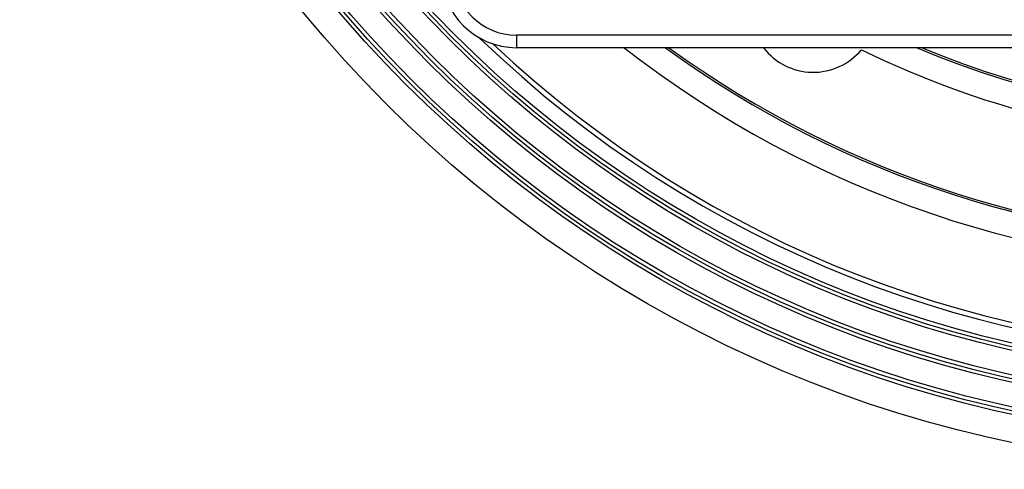
# Model space of a CAD drawing. Units: inches. Extents: x 9 to 378, y 811 to 1363.
# Drawn here: x 63 to 141, y 821 to 857 of the extents above; entities that cross this region are included whole.
import ezdxf

# ---------------------------------------------------------------- set-up
doc = ezdxf.new("R2010")
doc.units = ezdxf.units.IN

# ---------------------------------------------------------------- blocks, each defined once
blk = doc.blocks.new('Edelstahlrahmen-Aufsatz__13', base_point=(96.274, 854.75))
at = {"color": 3, "linetype": 'Continuous'}
for p, q in [((102.274, 855.75), (102.274, 854.75)), ((222.774, 855.75), (102.274, 855.75))]:
    blk.add_line(p, q, dxfattribs=at)
at = {"color": 7, "linetype": 'Continuous'}
blk.add_line((222.774, 854.75), (102.274, 854.75), dxfattribs=at)
blk.add_arc((102.274, 860.75), 6, 180, 270, dxfattribs=at)
at = {"color": 3, "linetype": 'Continuous'}
blk.add_arc((102.274, 860.75), 5, 180, 270, dxfattribs=at)
blk = doc.blocks.new('11137_Aufsatz_mit_Edelstahlrahmen__14', base_point=(96.274, 854.75))
blk.add_blockref('Edelstahlrahmen-Aufsatz__13', (96.274, 854.75))
blk = doc.blocks.new('HL510NK-10340_1__15', base_point=(62.524, 821))
at = {"color": 7, "linetype": 'Continuous'}
for radius in [100, 97.783, 97.5, 97.205, 95.283, 95, 94.705, 92.783, 92.5, 92.205]:
    blk.add_circle((162.524, 921), radius, dxfattribs=at)
for centre, radius, start, end in [((162.524, 921), 91, 226.01512, 313.98488), ((162.524, 921), 90.605, 226.70755, 313.29245), ((162.524, 921), 84, 232.0633, 307.9367), ((162.524, 921), 82, 233.89387, 306.10613), ((162.524, 921), 81.843, 234.04525, 305.95475), ((126.024, 857.78), 5, 217.30293, 320.3794), ((162.524, 921), 74, 243.81972, 296.18028), ((162.524, 921), 72, 246.94639, 293.05361), ((162.524, 921), 71.843, 247.24322, 292.75678)]:
    blk.add_arc(centre, radius, start, end, dxfattribs=at)
blk = doc.blocks.new('Zeichnung_HL510NPr-3020__16', base_point=(62.524, 821))
for name, p in [('HL510NK-10340_1__15', (62.524, 821)), ('11137_Aufsatz_mit_Edelstahlrahmen__14', (96.274, 854.75))]:
    blk.add_blockref(name, p)
blk = doc.blocks.new('Vordans2', base_point=(180, 921))
blk.add_blockref('Zeichnung_HL510NPr-3020__16', (62.524, 821))

msp = doc.modelspace()

# ---------------------------------------------------------------- block references
msp.add_blockref('Vordans2', (180, 921))

doc.saveas('drawing.dxf')
